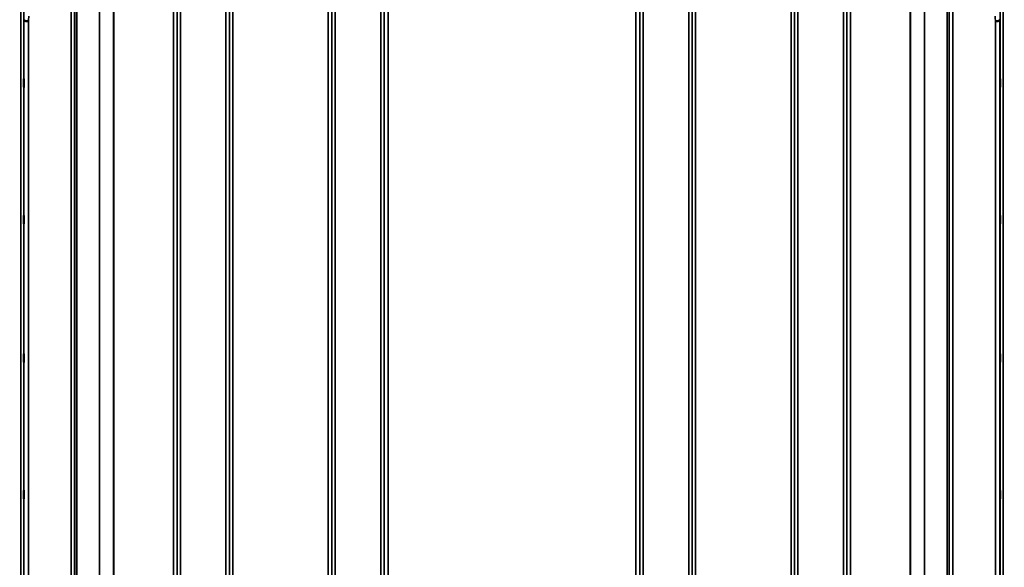
# Model space of a CAD drawing. Units: millimetres. Extents: x 0 to 11880, y 0 to 8400.
# Drawn here: x 4953 to 5947, y 5544 to 6097 of the extents above; entities that cross this region are included whole.
import ezdxf

# ---------------------------------------------------------------- set-up
doc = ezdxf.new("R2010")
doc.units = ezdxf.units.MM
doc.header["$LTSCALE"] = 40
for name, color, linetype, lineweight in [('Dimension (ISO)', 7, 'Continuous', 25), ('Visible (ISO)', 7, 'Continuous', 50), ('Visible Narrow (ISO)', 7, 'Continuous', 35)]:
    doc.layers.add(name, color=color, linetype=linetype, lineweight=lineweight)
doc.styles.add('Note Text (ISO)', font='tahoma.ttf')
doc.dimstyles.new('Default (ISO)', dxfattribs={"dimscale": 40, "dimtxt": 3.5, "dimasz": 2.5, "dimexe": 3.175, "dimexo": 0, "dimgap": 0.762, "dimtad": 1, "dimdec": 0, "dimlfac": 0.1, "dimrnd": 1e-08, "dimzin": 0, "dimdsep": 46, "dimtxsty": 'Note Text (ISO)', "dimcen": 0.09, "dimdle": 10, "dimclrd": 256, "dimclre": 256, "dimclrt": 256, "dimadec": 0, "dimazin": 0, "dimtfac": 1.001486, "dimtmove": 0, "dimatfit": 3, "dimfxl": 1, "dimtolj": 1, "dimtzin": 0, "dimlwd": -1, "dimlwe": -1, "dimarcsym": 0})

# ---------------------------------------------------------------- blocks, each defined once
blk = doc.blocks.new('*D9')
at = {"layer": 'Defpoints', "color": 0, "transparency": 16777216}
for p in [(1644.78, 5824.81), (8255.13, 5824.81), (8255.13, 4543.96)]:
    blk.add_point(p, dxfattribs=at)
at = {"layer": 'Dimension (ISO)', "transparency": 16777216}
for p, q in [((1644.78, 5824.81), (1644.78, 4416.96)), ((8255.13, 5824.81), (8255.13, 4416.96)), ((1744.78, 4543.96), (8155.13, 4543.96))]:
    blk.add_line(p, q, dxfattribs=at)
for points in [[(1744.78, 4560.63), (1744.78, 4527.29), (1644.78, 4543.96)], [(8155.13, 4560.63), (8155.13, 4527.29), (8255.13, 4543.96)]]:
    blk.add_solid(points, dxfattribs=at)
at = {"layer": 'Dimension (ISO)', "transparency": 16777216, "insert": (4800.18, 4720.18), "char_height": 140, "attachment_point": 1, "style": 'Note Text (ISO)'}
blk.add_mtext('\\A1;660', dxfattribs=at)

msp = doc.modelspace()

# ---------------------------------------------------------------- linework, layer by layer
at = {"layer": 'Visible (ISO)'}
for points, knots in [([(4961.79, 6094.82), (4961.2, 6094.85), (4960.61, 6094.91), (4960.06, 6095.01), (4959.99, 6095.02), (4959.92, 6095.04), (4959.85, 6095.05), (4959.39, 6095.14), (4958.97, 6095.26), (4958.61, 6095.4), (4958.5, 6095.44), (4958.39, 6095.49), (4958.29, 6095.54), (4958.02, 6095.66), (4957.81, 6095.79), (4957.64, 6095.93), (4957.42, 6096.13), (4957.3, 6096.33), (4957.29, 6096.53)], [-0.0009682, -0.0009682, -0.0009682, -0.0009682, 0.177253, 0.177253, 0.177253, 0.2006408, 0.2006408, 0.2006408, 0.3531595, 0.3531595, 0.3531595, 0.4022291, 0.4022291, 0.4022291, 0.5288903, 0.5288903, 0.5288903, 0.704531, 0.704531, 0.704531, 0.704531]), ([(5938.35, 6094.82), (5938.94, 6094.85), (5939.53, 6094.91), (5940.07, 6095.01), (5940.15, 6095.02), (5940.22, 6095.04), (5940.29, 6095.05), (5940.74, 6095.14), (5941.16, 6095.26), (5941.52, 6095.4), (5941.64, 6095.44), (5941.75, 6095.49), (5941.85, 6095.54), (5942.11, 6095.66), (5942.33, 6095.79), (5942.49, 6095.93), (5942.72, 6096.13), (5942.84, 6096.33), (5942.85, 6096.53)], [-0.7054711, -0.7054711, -0.7054711, -0.7054711, -0.527257, -0.527257, -0.527257, -0.5038701, -0.5038701, -0.5038701, -0.3513575, -0.3513575, -0.3513575, -0.3022898, -0.3022898, -0.3022898, -0.1756338, -0.1756338, -0.1756338, 0, 0, 0, 0]), ([(4957.22, 6036.61), (4957.23, 6036.47), (4957.23, 6036.22), (4957.24, 6035.53), (4957.24, 6035.09), (4957.25, 6034.17), (4957.25, 6033.62), (4957.26, 6032.5), (4957.26, 6031.92), (4957.26, 6030.9), (4957.26, 6030.38), (4957.25, 6029.48), (4957.25, 6029.1), (4957.24, 6028.57), (4957.24, 6028.38), (4957.23, 6028.22), (4957.23, 6028.27), (4957.22, 6028.54), (4957.21, 6028.79), (4957.2, 6029.47), (4957.2, 6029.91), (4957.19, 6030.84), (4957.19, 6031.39), (4957.19, 6032.51), (4957.18, 6033.09), (4957.18, 6034.13), (4957.19, 6034.65), (4957.19, 6035.55), (4957.19, 6035.93), (4957.2, 6036.46), (4957.2, 6036.66), (4957.21, 6036.8), (4957.22, 6036.75), (4957.22, 6036.61)], [0, 0, 0, 0, 0.159533, 0.159533, 0.319067, 0.319067, 0.478594, 0.478594, 0.63812, 0.63812, 0.797647, 0.797647, 0.957174, 0.957174, 1.116707, 1.116707, 1.276241, 1.276241, 1.436902, 1.436902, 1.597564, 1.597564, 1.758222, 1.758222, 1.918881, 1.918881, 2.079539, 2.079539, 2.240197, 2.240197, 2.400859, 2.400859, 2.56152, 2.56152, 2.56152, 2.56152]), ([(5942.92, 6028.4), (5942.91, 6028.27), (5942.91, 6028.22), (5942.9, 6028.38), (5942.89, 6028.57), (5942.89, 6029.1), (5942.88, 6029.48), (5942.88, 6030.38), (5942.88, 6030.9), (5942.88, 6031.92), (5942.88, 6032.5), (5942.88, 6033.62), (5942.89, 6034.17), (5942.89, 6035.09), (5942.9, 6035.53), (5942.91, 6036.22), (5942.91, 6036.47), (5942.92, 6036.75), (5942.93, 6036.8), (5942.93, 6036.66), (5942.94, 6036.46), (5942.95, 6035.93), (5942.95, 6035.55), (5942.95, 6034.65), (5942.95, 6034.13), (5942.95, 6033.09), (5942.95, 6032.51), (5942.95, 6031.39), (5942.95, 6030.84), (5942.94, 6029.91), (5942.93, 6029.47), (5942.93, 6028.79), (5942.92, 6028.54), (5942.92, 6028.4)], [0, 0, 0, 0, 0.159533, 0.159533, 0.319067, 0.319067, 0.478594, 0.478594, 0.63812, 0.63812, 0.797647, 0.797647, 0.957174, 0.957174, 1.116707, 1.116707, 1.276241, 1.276241, 1.436902, 1.436902, 1.597564, 1.597564, 1.758222, 1.758222, 1.918881, 1.918881, 2.079539, 2.079539, 2.240197, 2.240197, 2.400859, 2.400859, 2.56152, 2.56152, 2.56152, 2.56152]), ([(4957.22, 5898.98), (4957.23, 5898.93), (4957.23, 5898.78), (4957.24, 5898.25), (4957.24, 5897.88), (4957.25, 5897.07), (4957.25, 5896.56), (4957.26, 5895.49), (4957.26, 5894.91), (4957.26, 5893.85), (4957.26, 5893.3), (4957.25, 5892.29), (4957.25, 5891.85), (4957.24, 5891.16), (4957.24, 5890.88), (4957.23, 5890.53), (4957.23, 5890.47), (4957.22, 5890.56), (4957.21, 5890.71), (4957.2, 5891.23), (4957.2, 5891.6), (4957.19, 5892.42), (4957.19, 5892.93), (4957.19, 5894.01), (4957.18, 5894.59), (4957.18, 5895.66), (4957.19, 5896.21), (4957.19, 5897.22), (4957.19, 5897.67), (4957.2, 5898.36), (4957.2, 5898.64), (4957.21, 5898.98), (4957.22, 5899.03), (4957.22, 5898.98)], [0, 0, 0, 0, 0.159533, 0.159533, 0.319067, 0.319067, 0.478594, 0.478594, 0.63812, 0.63812, 0.797647, 0.797647, 0.957174, 0.957174, 1.116707, 1.116707, 1.276241, 1.276241, 1.436902, 1.436902, 1.597564, 1.597564, 1.758222, 1.758222, 1.918881, 1.918881, 2.079539, 2.079539, 2.240197, 2.240197, 2.400859, 2.400859, 2.56152, 2.56152, 2.56152, 2.56152]), ([(5942.92, 5890.52), (5942.91, 5890.47), (5942.91, 5890.53), (5942.9, 5890.88), (5942.89, 5891.16), (5942.89, 5891.85), (5942.88, 5892.29), (5942.88, 5893.3), (5942.88, 5893.85), (5942.88, 5894.91), (5942.88, 5895.49), (5942.88, 5896.56), (5942.89, 5897.07), (5942.89, 5897.88), (5942.9, 5898.25), (5942.91, 5898.78), (5942.91, 5898.93), (5942.92, 5899.03), (5942.93, 5898.98), (5942.93, 5898.64), (5942.94, 5898.36), (5942.95, 5897.67), (5942.95, 5897.22), (5942.95, 5896.21), (5942.95, 5895.66), (5942.95, 5894.59), (5942.95, 5894.01), (5942.95, 5892.93), (5942.95, 5892.42), (5942.94, 5891.6), (5942.93, 5891.23), (5942.93, 5890.71), (5942.92, 5890.56), (5942.92, 5890.52)], [0, 0, 0, 0, 0.159533, 0.159533, 0.319067, 0.319067, 0.478594, 0.478594, 0.63812, 0.63812, 0.797647, 0.797647, 0.957174, 0.957174, 1.116707, 1.116707, 1.276241, 1.276241, 1.436902, 1.436902, 1.597564, 1.597564, 1.758222, 1.758222, 1.918881, 1.918881, 2.079539, 2.079539, 2.240197, 2.240197, 2.400859, 2.400859, 2.56152, 2.56152, 2.56152, 2.56152]), ([(4957.22, 5759.1), (4957.23, 5759.15), (4957.23, 5759.09), (4957.24, 5758.74), (4957.24, 5758.46), (4957.25, 5757.77), (4957.25, 5757.33), (4957.26, 5756.32), (4957.26, 5755.77), (4957.26, 5754.71), (4957.26, 5754.13), (4957.25, 5753.06), (4957.25, 5752.55), (4957.24, 5751.74), (4957.24, 5751.37), (4957.23, 5750.84), (4957.23, 5750.68), (4957.22, 5750.59), (4957.21, 5750.64), (4957.2, 5750.98), (4957.2, 5751.26), (4957.19, 5751.95), (4957.19, 5752.4), (4957.19, 5753.4), (4957.18, 5753.96), (4957.18, 5755.03), (4957.19, 5755.61), (4957.19, 5756.69), (4957.19, 5757.2), (4957.2, 5758.02), (4957.2, 5758.38), (4957.21, 5758.9), (4957.22, 5759.06), (4957.22, 5759.1)], [0, 0, 0, 0, 0.159533, 0.159533, 0.319067, 0.319067, 0.478594, 0.478594, 0.63812, 0.63812, 0.797647, 0.797647, 0.957174, 0.957174, 1.116707, 1.116707, 1.276241, 1.276241, 1.436902, 1.436902, 1.597564, 1.597564, 1.758222, 1.758222, 1.918881, 1.918881, 2.079539, 2.079539, 2.240197, 2.240197, 2.400859, 2.400859, 2.56152, 2.56152, 2.56152, 2.56152]), ([(5942.92, 5750.63), (5942.91, 5750.68), (5942.91, 5750.84), (5942.9, 5751.37), (5942.89, 5751.74), (5942.89, 5752.55), (5942.88, 5753.06), (5942.88, 5754.13), (5942.88, 5754.71), (5942.88, 5755.77), (5942.88, 5756.32), (5942.88, 5757.33), (5942.89, 5757.77), (5942.89, 5758.46), (5942.9, 5758.74), (5942.91, 5759.09), (5942.91, 5759.15), (5942.92, 5759.06), (5942.93, 5758.9), (5942.93, 5758.38), (5942.94, 5758.02), (5942.95, 5757.2), (5942.95, 5756.69), (5942.95, 5755.61), (5942.95, 5755.03), (5942.95, 5753.96), (5942.95, 5753.4), (5942.95, 5752.4), (5942.95, 5751.95), (5942.94, 5751.26), (5942.93, 5750.98), (5942.93, 5750.64), (5942.92, 5750.59), (5942.92, 5750.63)], [0, 0, 0, 0, 0.159533, 0.159533, 0.319067, 0.319067, 0.478594, 0.478594, 0.63812, 0.63812, 0.797647, 0.797647, 0.957174, 0.957174, 1.116707, 1.116707, 1.276241, 1.276241, 1.436902, 1.436902, 1.597564, 1.597564, 1.758222, 1.758222, 1.918881, 1.918881, 2.079539, 2.079539, 2.240197, 2.240197, 2.400859, 2.400859, 2.56152, 2.56152, 2.56152, 2.56152]), ([(4957.22, 5621.22), (4957.23, 5621.35), (4957.23, 5621.39), (4957.24, 5621.24), (4957.24, 5621.05), (4957.25, 5620.51), (4957.25, 5620.14), (4957.26, 5619.24), (4957.26, 5618.72), (4957.26, 5617.69), (4957.26, 5617.12), (4957.25, 5616), (4957.25, 5615.45), (4957.24, 5614.53), (4957.24, 5614.09), (4957.23, 5613.4), (4957.23, 5613.15), (4957.22, 5612.87), (4957.21, 5612.82), (4957.2, 5612.96), (4957.2, 5613.15), (4957.19, 5613.69), (4957.19, 5614.06), (4957.19, 5614.97), (4957.18, 5615.49), (4957.18, 5616.52), (4957.19, 5617.1), (4957.19, 5618.23), (4957.19, 5618.78), (4957.2, 5619.7), (4957.2, 5620.14), (4957.21, 5620.83), (4957.22, 5621.08), (4957.22, 5621.22)], [0, 0, 0, 0, 0.159533, 0.159533, 0.319067, 0.319067, 0.478594, 0.478594, 0.63812, 0.63812, 0.797647, 0.797647, 0.957174, 0.957174, 1.116707, 1.116707, 1.276241, 1.276241, 1.436902, 1.436902, 1.597564, 1.597564, 1.758222, 1.758222, 1.918881, 1.918881, 2.079539, 2.079539, 2.240197, 2.240197, 2.400859, 2.400859, 2.56152, 2.56152, 2.56152, 2.56152]), ([(5942.92, 5613.01), (5942.91, 5613.15), (5942.91, 5613.4), (5942.9, 5614.09), (5942.89, 5614.53), (5942.89, 5615.45), (5942.88, 5616), (5942.88, 5617.12), (5942.88, 5617.69), (5942.88, 5618.72), (5942.88, 5619.24), (5942.88, 5620.14), (5942.89, 5620.51), (5942.89, 5621.05), (5942.9, 5621.24), (5942.91, 5621.39), (5942.91, 5621.35), (5942.92, 5621.08), (5942.93, 5620.83), (5942.93, 5620.14), (5942.94, 5619.7), (5942.95, 5618.78), (5942.95, 5618.23), (5942.95, 5617.1), (5942.95, 5616.52), (5942.95, 5615.49), (5942.95, 5614.97), (5942.95, 5614.06), (5942.95, 5613.69), (5942.94, 5613.15), (5942.93, 5612.96), (5942.93, 5612.82), (5942.92, 5612.87), (5942.92, 5613.01)], [0, 0, 0, 0, 0.159533, 0.159533, 0.319067, 0.319067, 0.478594, 0.478594, 0.63812, 0.63812, 0.797647, 0.797647, 0.957174, 0.957174, 1.116707, 1.116707, 1.276241, 1.276241, 1.436902, 1.436902, 1.597564, 1.597564, 1.758222, 1.758222, 1.918881, 1.918881, 2.079539, 2.079539, 2.240197, 2.240197, 2.400859, 2.400859, 2.56152, 2.56152, 2.56152, 2.56152])]:
    msp.add_open_spline(points, degree=3, knots=knots, dxfattribs=at)
at = {"layer": 'Visible Narrow (ISO)'}
for p, q in [((5005.01, 5034.91), (5005.01, 6209.02)), ((5008.51, 6207.16), (5008.51, 5038.38)), ((5008.54, 5041.44), (5008.54, 6205.61)), ((5008.74, 5042.58), (5008.74, 6205.06)), ((5010.62, 6204.41), (5010.62, 5043.91)), ((5111.85, 6205.63), (5111.85, 5041.44)), ((5111.88, 5038.37), (5111.88, 6207.6)), ((5115.38, 6209.44), (5115.38, 5034.9)), ((5161.26, 5034.89), (5161.26, 6209.88)), ((5164.76, 6208.04), (5164.76, 5038.36)), ((5164.79, 5041.43), (5164.79, 6206.07)), ((5268.1, 6206.05), (5268.1, 5041.43)), ((5268.13, 5038.37), (5268.13, 6207.6)), ((5271.63, 6209.45), (5271.63, 5034.9)), ((5317.51, 5243.94), (5317.51, 6209.45)), ((5321.01, 6207.6), (5321.01, 5246.49)), ((5321.03, 5317.09), (5321.03, 6206.3)), ((5579.1, 6206.3), (5579.1, 5317.09)), ((5579.13, 5246.49), (5579.13, 6207.6)), ((5582.63, 6209.45), (5582.63, 5243.94)), ((5628.51, 5034.9), (5628.51, 6209.45)), ((5632.01, 6207.6), (5632.01, 5038.37)), ((5632.04, 5041.43), (5632.04, 6206.05)), ((5735.35, 6206.07), (5735.35, 5041.43)), ((5735.38, 5038.36), (5735.38, 6208.04)), ((5738.88, 6209.88), (5738.88, 5034.89)), ((5784.76, 5034.9), (5784.76, 6209.44)), ((5788.26, 6207.6), (5788.26, 5038.37)), ((5788.29, 5041.44), (5788.29, 6205.63)), ((5889.51, 5043.91), (5889.51, 6204.41)), ((5891.4, 6205.06), (5891.4, 5042.58)), ((5891.6, 6205.61), (5891.6, 5041.44)), ((5891.63, 5038.38), (5891.63, 6207.16)), ((5895.13, 6209.02), (5895.13, 5034.91)), ((5033.49, 5044.5), (5033.49, 6186.8)), ((5033.63, 6186.55), (5033.63, 5044.5)), ((5866.51, 5044.52), (5866.51, 6186.11)), ((5866.65, 6186.36), (5866.65, 5044.51)), ((5047.79, 5046.34), (5047.79, 6171.72)), ((5047.93, 6171.71), (5047.93, 5046.34)), ((5108.35, 5046.34), (5108.35, 6171.71)), ((5168.29, 6171.71), (5168.29, 5046.34)), ((5264.6, 5046.34), (5264.6, 6171.71)), ((5325.03, 6171.71), (5325.03, 5319.66)), ((5575.1, 5319.66), (5575.1, 6171.71)), ((5635.54, 6171.71), (5635.54, 5046.34)), ((5731.85, 5046.34), (5731.85, 6171.71)), ((5791.79, 6171.08), (5791.79, 5046.39)), ((5852.21, 5046.39), (5852.21, 6171.08)), ((5852.35, 6171.08), (5852.35, 5046.38)), ((4954.09, 5017.24), (4954.09, 6105.39)), ((5946.04, 6105.39), (5946.04, 5017.24)), ((4957.09, 6104.25), (4957.09, 5020.2)), ((4957.29, 5042.42), (4957.29, 6096.53)), ((4961.79, 6094.82), (4961.79, 5046.84)), ((5938.35, 5046.84), (5938.35, 6094.82)), ((5942.85, 6096.53), (5942.85, 5042.42)), ((5943.04, 5020.2), (5943.04, 6104.25))]:
    msp.add_line(p, q, dxfattribs=at)
for centre, major_axis, start_param, end_param in [((4968.74, 5824.81), (63.04, 790), 1.217827, 1.225018), ((5931.4, 5824.81), (63.04, -790), 1.916575, 1.923766)]:
    msp.add_ellipse(centre, major_axis=major_axis, ratio=0.038098, start_param=start_param, end_param=end_param, dxfattribs=at)

# ---------------------------------------------------------------- dimensions: what is measured, and where the dimension line sits
at = {"layer": 'Dimension (ISO)'}
dim = msp.add_linear_dim(base=(8255.13, 4543.96), p1=(1644.78, 5824.81), p2=(8255.13, 5824.81), angle=180, dimstyle='Default (ISO)', override={"dimgap": 0.762, "dimdec": 0, "dimlfac": 0.099843, "dimtol": 0, "dimlim": 0, "dimtp": 0, "dimtm": 0, "dimtdec": 2, "dimtofl": 0, "dimatfit": 1}, dxfattribs=at)
dim.commit()
dim.dimension.update_dxf_attribs({"geometry": '*D9', "text_midpoint": (4949.96, 4543.96), "dimtype": 160})

doc.saveas('drawing.dxf')
